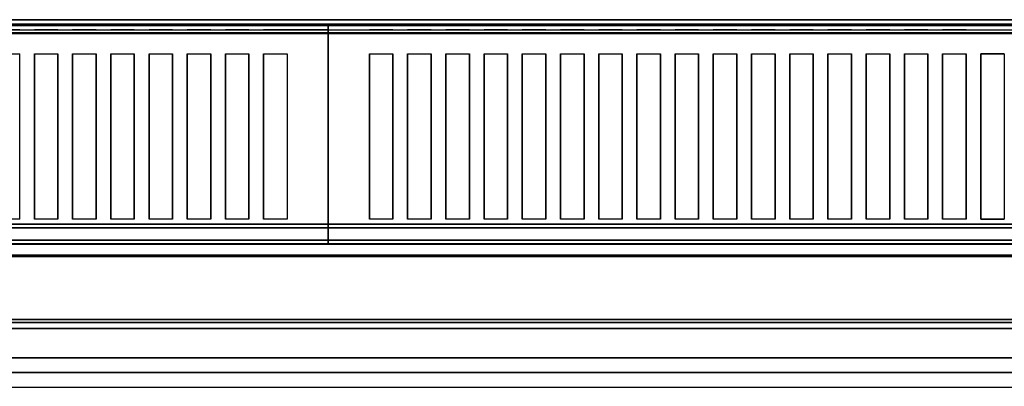
# Model space of a CAD drawing. Extents: x -1 to 801, y -731 to 1.
# Drawn here: x 295 to 630, y -125 to 0 of the extents above; entities that cross this region are included whole.
import ezdxf

# ---------------------------------------------------------------- set-up
doc = ezdxf.new("R2010")
doc.units = 0
for name, color, linetype in [('IQ_200_2D', 1, 'Continuous'), ('IQ_200_3D', 1, 'Continuous'), ('IQ_204_2D', 7, 'Continuous')]:
    doc.layers.add(name, color=color, linetype=linetype)

msp = doc.modelspace()

# ---------------------------------------------------------------- linework, layer by layer
at = {"layer": 'IQ_200_2D'}
msp.add_line((0, 0), (800, 0), dxfattribs=at)
at = {"layer": 'IQ_200_3D'}
for points, invisible_edges in [([(0, -0.34, 912.22), (0, 0, 910.5), (800, 0, 910.5), (800, -0.34, 912.22)], 8), ([(0, 0, 902.7), (0, -0.13, 901.81), (800, -0.13, 901.81), (800, 0, 902.7)], 2), ([(0, -0.13, 901.81), (0, -0.54, 901.01), (800, -0.54, 901.01), (800, -0.13, 901.81)], 10), ([(0, -1.32, 913.68), (0, -0.34, 912.22), (800, -0.34, 912.22), (800, -1.32, 913.68)], 10), ([(0, -0.54, 901.01), (0, -1.19, 900.39), (800, -1.19, 900.39), (800, -0.54, 901.01)], 10), ([(0, -1.19, 900.39), (0, -2, 900), (800, -2, 900), (800, -1.19, 900.39)], 8), ([(0, -2.78, 914.66), (0, -1.32, 913.68), (800, -1.32, 913.68), (800, -2.78, 914.66)], 10), ([(0, -1.5, 956), (0, -1.65, 956.76), (400, -1.65, 956.76), (400, -1.5, 956)], 2), ([(0, -1.54, 916.62), (0, -1.5, 917.01), (400, -1.5, 917.01), (400, -1.54, 916.62)], 8), ([(0, -1.66, 916.23), (0, -1.54, 916.62), (400, -1.54, 916.62), (400, -1.66, 916.23)], 10), ([(0, -1.65, 956.76), (0, -2.08, 957.41), (400, -2.08, 957.41), (400, -1.65, 956.76)], 10), ([(0, -1.85, 915.88), (0, -1.66, 916.23), (400, -1.66, 916.23), (400, -1.85, 915.88)], 10), ([(0, -2.11, 915.58), (0, -1.85, 915.88), (400, -1.85, 915.88), (400, -2.11, 915.58)], 10), ([(0, -2.08, 957.41), (0, -2.72, 957.84), (400, -2.72, 957.84), (400, -2.08, 957.41)], 10), ([(0, -2.71, 915.27), (0, -2.11, 915.58), (400, -2.11, 915.58), (400, -2.71, 915.27)], 10), ([(0, -3.35, 915.07), (0, -2.71, 915.27), (400, -2.71, 915.27), (400, -3.35, 915.07)], 10), ([(0, -2.72, 957.84), (0, -3.48, 958), (400, -3.48, 958), (400, -2.72, 957.84)], 8), ([(0, -4.5, 915), (0, -2.78, 914.66), (800, -2.78, 914.66), (800, -4.5, 915)], 2), ([(0, -4.01, 914.98), (0, -3.35, 915.07), (400, -3.35, 915.07), (400, -4.01, 914.98)], 10), ([(400, -1.5, 956), (400, -1.65, 956.76), (800, -1.65, 956.76), (800, -1.5, 956)], 2), ([(400, -1.54, 916.62), (400, -1.5, 917.01), (800, -1.5, 917.01), (800, -1.54, 916.62)], 8), ([(400, -1.66, 916.23), (400, -1.54, 916.62), (800, -1.54, 916.62), (800, -1.66, 916.23)], 10), ([(400, -1.65, 956.76), (400, -2.08, 957.41), (800, -2.08, 957.41), (800, -1.65, 956.76)], 10), ([(400, -1.85, 915.88), (400, -1.66, 916.23), (800, -1.66, 916.23), (800, -1.85, 915.88)], 10), ([(400, -2.11, 915.58), (400, -1.85, 915.88), (800, -1.85, 915.88), (800, -2.11, 915.58)], 10), ([(400, -2.08, 957.41), (400, -2.72, 957.84), (800, -2.72, 957.84), (800, -2.08, 957.41)], 10), ([(400, -2.71, 915.27), (400, -2.11, 915.58), (800, -2.11, 915.58), (800, -2.71, 915.27)], 10), ([(400, -3.35, 915.07), (400, -2.71, 915.27), (800, -2.71, 915.27), (800, -3.35, 915.07)], 10), ([(400, -2.72, 957.84), (400, -3.48, 958), (800, -3.48, 958), (800, -2.72, 957.84)], 8), ([(400, -4.01, 914.98), (400, -3.35, 915.07), (800, -3.35, 915.07), (800, -4.01, 914.98)], 10), ([(0, -4.68, 915), (0, -4.01, 914.98), (400, -4.01, 914.98), (400, -4.68, 915)], 2), ([(287, -11.66, 957.76), (295, -11.66, 957.76), (295, -3.48, 958), (287, -3.48, 958)], 10), ([(295, -3.48, 958), (300, -3.48, 958), (300, -11.66, 957.76), (295, -11.66, 957.76)], 14), ([(300, -11.66, 957.76), (308, -11.66, 957.76), (308, -3.48, 958), (300, -3.48, 958)], 10), ([(308, -3.48, 958), (313, -3.48, 958), (313, -11.66, 957.76), (308, -11.66, 957.76)], 14), ([(313, -11.66, 957.76), (321, -11.66, 957.76), (321, -3.48, 958), (313, -3.48, 958)], 10), ([(321, -3.48, 958), (326, -3.48, 958), (326, -11.66, 957.76), (321, -11.66, 957.76)], 14), ([(326, -11.66, 957.76), (334, -11.66, 957.76), (334, -3.48, 958), (326, -3.48, 958)], 10), ([(334, -3.48, 958), (339, -3.48, 958), (339, -11.66, 957.76), (334, -11.66, 957.76)], 14), ([(339, -11.66, 957.76), (347, -11.66, 957.76), (347, -3.48, 958), (339, -3.48, 958)], 10), ([(347, -3.48, 958), (352, -3.48, 958), (352, -11.66, 957.76), (347, -11.66, 957.76)], 14), ([(352, -11.66, 957.76), (360, -11.66, 957.76), (360, -3.48, 958), (352, -3.48, 958)], 10), ([(360, -3.48, 958), (365, -3.48, 958), (365, -11.66, 957.76), (360, -11.66, 957.76)], 14), ([(365, -11.66, 957.76), (373, -11.66, 957.76), (373, -3.48, 958), (365, -3.48, 958)], 10), ([(373, -3.48, 958), (378, -3.48, 958), (378, -11.66, 957.76), (373, -11.66, 957.76)], 14), ([(378, -11.66, 957.76), (386, -11.66, 957.76), (386, -3.48, 958), (378, -3.48, 958)], 10), ([(400, -11.66, 957.76), (400, -3.48, 958), (386, -3.48, 958), (386, -11.66, 957.76)], 12), ([(400, -11.66, 957.76), (400, -3.48, 958), (414, -3.48, 958), (414, -11.66, 957.76)], 12), ([(400, -4.68, 915), (400, -4.01, 914.98), (800, -4.01, 914.98), (800, -4.68, 915)], 2), ([(414, -11.66, 957.76), (422, -11.66, 957.76), (422, -3.48, 958), (414, -3.48, 958)], 10), ([(422, -3.48, 958), (427, -3.48, 958), (427, -11.66, 957.76), (422, -11.66, 957.76)], 14), ([(427, -11.66, 957.76), (435, -11.66, 957.76), (435, -3.48, 958), (427, -3.48, 958)], 10), ([(435, -3.48, 958), (440, -3.48, 958), (440, -11.66, 957.76), (435, -11.66, 957.76)], 14), ([(440, -11.66, 957.76), (448, -11.66, 957.76), (448, -3.48, 958), (440, -3.48, 958)], 10), ([(448, -3.48, 958), (453, -3.48, 958), (453, -11.66, 957.76), (448, -11.66, 957.76)], 14), ([(453, -11.66, 957.76), (461, -11.66, 957.76), (461, -3.48, 958), (453, -3.48, 958)], 10), ([(461, -3.48, 958), (466, -3.48, 958), (466, -11.66, 957.76), (461, -11.66, 957.76)], 14), ([(466, -11.66, 957.76), (474, -11.66, 957.76), (474, -3.48, 958), (466, -3.48, 958)], 10), ([(474, -3.48, 958), (479, -3.48, 958), (479, -11.66, 957.76), (474, -11.66, 957.76)], 14), ([(479, -11.66, 957.76), (487, -11.66, 957.76), (487, -3.48, 958), (479, -3.48, 958)], 10), ([(487, -3.48, 958), (492, -3.48, 958), (492, -11.66, 957.76), (487, -11.66, 957.76)], 14), ([(492, -11.66, 957.76), (500, -11.66, 957.76), (500, -3.48, 958), (492, -3.48, 958)], 10), ([(500, -3.48, 958), (505, -3.48, 958), (505, -11.66, 957.76), (500, -11.66, 957.76)], 14), ([(505, -11.66, 957.76), (513, -11.66, 957.76), (513, -3.48, 958), (505, -3.48, 958)], 10), ([(513, -3.48, 958), (518, -3.48, 958), (518, -11.66, 957.76), (513, -11.66, 957.76)], 14), ([(518, -11.66, 957.76), (526, -11.66, 957.76), (526, -3.48, 958), (518, -3.48, 958)], 10), ([(526, -3.48, 958), (531, -3.48, 958), (531, -11.66, 957.76), (526, -11.66, 957.76)], 14), ([(531, -11.66, 957.76), (539, -11.66, 957.76), (539, -3.48, 958), (531, -3.48, 958)], 10), ([(539, -3.48, 958), (544, -3.48, 958), (544, -11.66, 957.76), (539, -11.66, 957.76)], 14), ([(544, -11.66, 957.76), (552, -11.66, 957.76), (552, -3.48, 958), (544, -3.48, 958)], 10), ([(552, -3.48, 958), (557, -3.48, 958), (557, -11.66, 957.76), (552, -11.66, 957.76)], 14), ([(557, -11.66, 957.76), (565, -11.66, 957.76), (565, -3.48, 958), (557, -3.48, 958)], 10), ([(565, -3.48, 958), (570, -3.48, 958), (570, -11.66, 957.76), (565, -11.66, 957.76)], 14), ([(570, -11.66, 957.76), (578, -11.66, 957.76), (578, -3.48, 958), (570, -3.48, 958)], 10), ([(578, -3.48, 958), (583, -3.48, 958), (583, -11.66, 957.76), (578, -11.66, 957.76)], 14), ([(583, -11.66, 957.76), (591, -11.66, 957.76), (591, -3.48, 958), (583, -3.48, 958)], 10), ([(591, -3.48, 958), (596, -3.48, 958), (596, -11.66, 957.76), (591, -11.66, 957.76)], 14), ([(596, -11.66, 957.76), (604, -11.66, 957.76), (604, -3.48, 958), (596, -3.48, 958)], 10), ([(604, -3.48, 958), (609, -3.48, 958), (609, -11.66, 957.76), (604, -11.66, 957.76)], 14), ([(609, -11.66, 957.76), (617, -11.66, 957.76), (617, -3.48, 958), (609, -3.48, 958)], 10), ([(617, -3.48, 958), (622, -3.48, 958), (622, -11.66, 957.76), (617, -11.66, 957.76)], 14), ([(630, -11.66, 957.76), (622, -11.66, 957.76), (622, -3.48, 958), (630, -3.48, 958)], 10), ([(295, -18.77, 956.91), (295, -11.66, 957.76), (300, -11.66, 957.76), (300, -18.77, 956.91)], 10), ([(308, -18.77, 956.91), (308, -11.66, 957.76), (313, -11.66, 957.76), (313, -18.77, 956.91)], 10), ([(321, -18.77, 956.91), (321, -11.66, 957.76), (326, -11.66, 957.76), (326, -18.77, 956.91)], 10), ([(334, -18.77, 956.91), (334, -11.66, 957.76), (339, -11.66, 957.76), (339, -18.77, 956.91)], 10), ([(347, -18.77, 956.91), (347, -11.66, 957.76), (352, -11.66, 957.76), (352, -18.77, 956.91)], 10), ([(360, -18.77, 956.91), (360, -11.66, 957.76), (365, -11.66, 957.76), (365, -18.77, 956.91)], 10), ([(373, -18.77, 956.91), (373, -11.66, 957.76), (378, -11.66, 957.76), (378, -18.77, 956.91)], 10), ([(400, -18.77, 956.91), (400, -11.66, 957.76), (386, -11.66, 957.76), (386, -18.77, 956.91)], 10), ([(400, -18.77, 956.91), (400, -11.66, 957.76), (414, -11.66, 957.76), (414, -18.77, 956.91)], 10), ([(422, -18.77, 956.91), (422, -11.66, 957.76), (427, -11.66, 957.76), (427, -18.77, 956.91)], 10), ([(435, -18.77, 956.91), (435, -11.66, 957.76), (440, -11.66, 957.76), (440, -18.77, 956.91)], 10), ([(448, -18.77, 956.91), (448, -11.66, 957.76), (453, -11.66, 957.76), (453, -18.77, 956.91)], 10), ([(461, -18.77, 956.91), (461, -11.66, 957.76), (466, -11.66, 957.76), (466, -18.77, 956.91)], 10), ([(474, -18.77, 956.91), (474, -11.66, 957.76), (479, -11.66, 957.76), (479, -18.77, 956.91)], 10), ([(487, -18.77, 956.91), (487, -11.66, 957.76), (492, -11.66, 957.76), (492, -18.77, 956.91)], 10), ([(500, -18.77, 956.91), (500, -11.66, 957.76), (505, -11.66, 957.76), (505, -18.77, 956.91)], 10), ([(513, -18.77, 956.91), (513, -11.66, 957.76), (518, -11.66, 957.76), (518, -18.77, 956.91)], 10), ([(526, -18.77, 956.91), (526, -11.66, 957.76), (531, -11.66, 957.76), (531, -18.77, 956.91)], 10), ([(539, -18.77, 956.91), (539, -11.66, 957.76), (544, -11.66, 957.76), (544, -18.77, 956.91)], 10), ([(552, -18.77, 956.91), (552, -11.66, 957.76), (557, -11.66, 957.76), (557, -18.77, 956.91)], 10), ([(565, -18.77, 956.91), (565, -11.66, 957.76), (570, -11.66, 957.76), (570, -18.77, 956.91)], 10), ([(578, -18.77, 956.91), (578, -11.66, 957.76), (583, -11.66, 957.76), (583, -18.77, 956.91)], 10), ([(591, -18.77, 956.91), (591, -11.66, 957.76), (596, -11.66, 957.76), (596, -18.77, 956.91)], 10), ([(604, -18.77, 956.91), (604, -11.66, 957.76), (609, -11.66, 957.76), (609, -18.77, 956.91)], 10), ([(617, -18.77, 956.91), (617, -11.66, 957.76), (622, -11.66, 957.76), (622, -18.77, 956.91)], 10), ([(295, -25.77, 955.45), (295, -18.77, 956.91), (300, -18.77, 956.91), (300, -25.77, 955.45)], 10), ([(308, -25.77, 955.45), (308, -18.77, 956.91), (313, -18.77, 956.91), (313, -25.77, 955.45)], 10), ([(321, -25.77, 955.45), (321, -18.77, 956.91), (326, -18.77, 956.91), (326, -25.77, 955.45)], 10), ([(334, -25.77, 955.45), (334, -18.77, 956.91), (339, -18.77, 956.91), (339, -25.77, 955.45)], 10), ([(347, -25.77, 955.45), (347, -18.77, 956.91), (352, -18.77, 956.91), (352, -25.77, 955.45)], 10), ([(360, -25.77, 955.45), (360, -18.77, 956.91), (365, -18.77, 956.91), (365, -25.77, 955.45)], 10), ([(373, -25.77, 955.45), (373, -18.77, 956.91), (378, -18.77, 956.91), (378, -25.77, 955.45)], 10), ([(400, -25.77, 955.45), (400, -18.77, 956.91), (386, -18.77, 956.91), (386, -25.77, 955.45)], 10), ([(400, -25.77, 955.45), (400, -18.77, 956.91), (414, -18.77, 956.91), (414, -25.77, 955.45)], 10), ([(422, -25.77, 955.45), (422, -18.77, 956.91), (427, -18.77, 956.91), (427, -25.77, 955.45)], 10), ([(435, -25.77, 955.45), (435, -18.77, 956.91), (440, -18.77, 956.91), (440, -25.77, 955.45)], 10), ([(448, -25.77, 955.45), (448, -18.77, 956.91), (453, -18.77, 956.91), (453, -25.77, 955.45)], 10), ([(461, -25.77, 955.45), (461, -18.77, 956.91), (466, -18.77, 956.91), (466, -25.77, 955.45)], 10), ([(474, -25.77, 955.45), (474, -18.77, 956.91), (479, -18.77, 956.91), (479, -25.77, 955.45)], 10), ([(487, -25.77, 955.45), (487, -18.77, 956.91), (492, -18.77, 956.91), (492, -25.77, 955.45)], 10), ([(500, -25.77, 955.45), (500, -18.77, 956.91), (505, -18.77, 956.91), (505, -25.77, 955.45)], 10), ([(513, -25.77, 955.45), (513, -18.77, 956.91), (518, -18.77, 956.91), (518, -25.77, 955.45)], 10), ([(526, -25.77, 955.45), (526, -18.77, 956.91), (531, -18.77, 956.91), (531, -25.77, 955.45)], 10), ([(539, -25.77, 955.45), (539, -18.77, 956.91), (544, -18.77, 956.91), (544, -25.77, 955.45)], 10), ([(552, -25.77, 955.45), (552, -18.77, 956.91), (557, -18.77, 956.91), (557, -25.77, 955.45)], 10), ([(565, -25.77, 955.45), (565, -18.77, 956.91), (570, -18.77, 956.91), (570, -25.77, 955.45)], 10), ([(578, -25.77, 955.45), (578, -18.77, 956.91), (583, -18.77, 956.91), (583, -25.77, 955.45)], 10), ([(591, -25.77, 955.45), (591, -18.77, 956.91), (596, -18.77, 956.91), (596, -25.77, 955.45)], 10), ([(604, -25.77, 955.45), (604, -18.77, 956.91), (609, -18.77, 956.91), (609, -25.77, 955.45)], 10), ([(617, -25.77, 955.45), (617, -18.77, 956.91), (622, -18.77, 956.91), (622, -25.77, 955.45)], 10), ([(295, -32.62, 953.39), (295, -25.77, 955.45), (300, -25.77, 955.45), (300, -32.62, 953.39)], 10), ([(308, -32.62, 953.39), (308, -25.77, 955.45), (313, -25.77, 955.45), (313, -32.62, 953.39)], 10), ([(321, -32.62, 953.39), (321, -25.77, 955.45), (326, -25.77, 955.45), (326, -32.62, 953.39)], 10), ([(334, -32.62, 953.39), (334, -25.77, 955.45), (339, -25.77, 955.45), (339, -32.62, 953.39)], 10), ([(347, -32.62, 953.39), (347, -25.77, 955.45), (352, -25.77, 955.45), (352, -32.62, 953.39)], 10), ([(360, -32.62, 953.39), (360, -25.77, 955.45), (365, -25.77, 955.45), (365, -32.62, 953.39)], 10), ([(373, -32.62, 953.39), (373, -25.77, 955.45), (378, -25.77, 955.45), (378, -32.62, 953.39)], 10), ([(400, -32.62, 953.39), (400, -25.77, 955.45), (386, -25.77, 955.45), (386, -32.62, 953.39)], 10), ([(400, -32.62, 953.39), (400, -25.77, 955.45), (414, -25.77, 955.45), (414, -32.62, 953.39)], 10), ([(422, -32.62, 953.39), (422, -25.77, 955.45), (427, -25.77, 955.45), (427, -32.62, 953.39)], 10), ([(435, -32.62, 953.39), (435, -25.77, 955.45), (440, -25.77, 955.45), (440, -32.62, 953.39)], 10), ([(448, -32.62, 953.39), (448, -25.77, 955.45), (453, -25.77, 955.45), (453, -32.62, 953.39)], 10), ([(461, -32.62, 953.39), (461, -25.77, 955.45), (466, -25.77, 955.45), (466, -32.62, 953.39)], 10), ([(474, -32.62, 953.39), (474, -25.77, 955.45), (479, -25.77, 955.45), (479, -32.62, 953.39)], 10), ([(487, -32.62, 953.39), (487, -25.77, 955.45), (492, -25.77, 955.45), (492, -32.62, 953.39)], 10), ([(500, -32.62, 953.39), (500, -25.77, 955.45), (505, -25.77, 955.45), (505, -32.62, 953.39)], 10), ([(513, -32.62, 953.39), (513, -25.77, 955.45), (518, -25.77, 955.45), (518, -32.62, 953.39)], 10), ([(526, -32.62, 953.39), (526, -25.77, 955.45), (531, -25.77, 955.45), (531, -32.62, 953.39)], 10), ([(539, -32.62, 953.39), (539, -25.77, 955.45), (544, -25.77, 955.45), (544, -32.62, 953.39)], 10), ([(552, -32.62, 953.39), (552, -25.77, 955.45), (557, -25.77, 955.45), (557, -32.62, 953.39)], 10), ([(565, -32.62, 953.39), (565, -25.77, 955.45), (570, -25.77, 955.45), (570, -32.62, 953.39)], 10), ([(578, -32.62, 953.39), (578, -25.77, 955.45), (583, -25.77, 955.45), (583, -32.62, 953.39)], 10), ([(591, -32.62, 953.39), (591, -25.77, 955.45), (596, -25.77, 955.45), (596, -32.62, 953.39)], 10), ([(604, -32.62, 953.39), (604, -25.77, 955.45), (609, -25.77, 955.45), (609, -32.62, 953.39)], 10), ([(617, -32.62, 953.39), (617, -25.77, 955.45), (622, -25.77, 955.45), (622, -32.62, 953.39)], 10), ([(295, -39.27, 950.75), (295, -32.62, 953.39), (300, -32.62, 953.39), (300, -39.27, 950.75)], 10), ([(308, -39.27, 950.75), (308, -32.62, 953.39), (313, -32.62, 953.39), (313, -39.27, 950.75)], 10), ([(321, -39.27, 950.75), (321, -32.62, 953.39), (326, -32.62, 953.39), (326, -39.27, 950.75)], 10), ([(334, -39.27, 950.75), (334, -32.62, 953.39), (339, -32.62, 953.39), (339, -39.27, 950.75)], 10), ([(347, -39.27, 950.75), (347, -32.62, 953.39), (352, -32.62, 953.39), (352, -39.27, 950.75)], 10), ([(360, -39.27, 950.75), (360, -32.62, 953.39), (365, -32.62, 953.39), (365, -39.27, 950.75)], 10), ([(373, -39.27, 950.75), (373, -32.62, 953.39), (378, -32.62, 953.39), (378, -39.27, 950.75)], 10), ([(400, -39.27, 950.75), (400, -32.62, 953.39), (386, -32.62, 953.39), (386, -39.27, 950.75)], 10), ([(400, -39.27, 950.75), (400, -32.62, 953.39), (414, -32.62, 953.39), (414, -39.27, 950.75)], 10), ([(422, -39.27, 950.75), (422, -32.62, 953.39), (427, -32.62, 953.39), (427, -39.27, 950.75)], 10), ([(435, -39.27, 950.75), (435, -32.62, 953.39), (440, -32.62, 953.39), (440, -39.27, 950.75)], 10), ([(448, -39.27, 950.75), (448, -32.62, 953.39), (453, -32.62, 953.39), (453, -39.27, 950.75)], 10), ([(461, -39.27, 950.75), (461, -32.62, 953.39), (466, -32.62, 953.39), (466, -39.27, 950.75)], 10), ([(474, -39.27, 950.75), (474, -32.62, 953.39), (479, -32.62, 953.39), (479, -39.27, 950.75)], 10), ([(487, -39.27, 950.75), (487, -32.62, 953.39), (492, -32.62, 953.39), (492, -39.27, 950.75)], 10), ([(500, -39.27, 950.75), (500, -32.62, 953.39), (505, -32.62, 953.39), (505, -39.27, 950.75)], 10), ([(513, -39.27, 950.75), (513, -32.62, 953.39), (518, -32.62, 953.39), (518, -39.27, 950.75)], 10), ([(526, -39.27, 950.75), (526, -32.62, 953.39), (531, -32.62, 953.39), (531, -39.27, 950.75)], 10), ([(539, -39.27, 950.75), (539, -32.62, 953.39), (544, -32.62, 953.39), (544, -39.27, 950.75)], 10), ([(552, -39.27, 950.75), (552, -32.62, 953.39), (557, -32.62, 953.39), (557, -39.27, 950.75)], 10), ([(565, -39.27, 950.75), (565, -32.62, 953.39), (570, -32.62, 953.39), (570, -39.27, 950.75)], 10), ([(578, -39.27, 950.75), (578, -32.62, 953.39), (583, -32.62, 953.39), (583, -39.27, 950.75)], 10), ([(591, -39.27, 950.75), (591, -32.62, 953.39), (596, -32.62, 953.39), (596, -39.27, 950.75)], 10), ([(604, -39.27, 950.75), (604, -32.62, 953.39), (609, -32.62, 953.39), (609, -39.27, 950.75)], 10), ([(617, -39.27, 950.75), (617, -32.62, 953.39), (622, -32.62, 953.39), (622, -39.27, 950.75)], 10), ([(295, -45.67, 947.54), (295, -39.27, 950.75), (300, -39.27, 950.75), (300, -45.67, 947.54)], 10), ([(308, -45.67, 947.54), (308, -39.27, 950.75), (313, -39.27, 950.75), (313, -45.67, 947.54)], 10), ([(321, -45.67, 947.54), (321, -39.27, 950.75), (326, -39.27, 950.75), (326, -45.67, 947.54)], 10), ([(334, -45.67, 947.54), (334, -39.27, 950.75), (339, -39.27, 950.75), (339, -45.67, 947.54)], 10), ([(347, -45.67, 947.54), (347, -39.27, 950.75), (352, -39.27, 950.75), (352, -45.67, 947.54)], 10), ([(360, -45.67, 947.54), (360, -39.27, 950.75), (365, -39.27, 950.75), (365, -45.67, 947.54)], 10), ([(373, -45.67, 947.54), (373, -39.27, 950.75), (378, -39.27, 950.75), (378, -45.67, 947.54)], 10), ([(400, -45.67, 947.54), (400, -39.27, 950.75), (386, -39.27, 950.75), (386, -45.67, 947.54)], 10), ([(400, -45.67, 947.54), (400, -39.27, 950.75), (414, -39.27, 950.75), (414, -45.67, 947.54)], 10), ([(422, -45.67, 947.54), (422, -39.27, 950.75), (427, -39.27, 950.75), (427, -45.67, 947.54)], 10), ([(435, -45.67, 947.54), (435, -39.27, 950.75), (440, -39.27, 950.75), (440, -45.67, 947.54)], 10), ([(448, -45.67, 947.54), (448, -39.27, 950.75), (453, -39.27, 950.75), (453, -45.67, 947.54)], 10), ([(461, -45.67, 947.54), (461, -39.27, 950.75), (466, -39.27, 950.75), (466, -45.67, 947.54)], 10), ([(474, -45.67, 947.54), (474, -39.27, 950.75), (479, -39.27, 950.75), (479, -45.67, 947.54)], 10), ([(487, -45.67, 947.54), (487, -39.27, 950.75), (492, -39.27, 950.75), (492, -45.67, 947.54)], 10), ([(500, -45.67, 947.54), (500, -39.27, 950.75), (505, -39.27, 950.75), (505, -45.67, 947.54)], 10), ([(513, -45.67, 947.54), (513, -39.27, 950.75), (518, -39.27, 950.75), (518, -45.67, 947.54)], 10), ([(526, -45.67, 947.54), (526, -39.27, 950.75), (531, -39.27, 950.75), (531, -45.67, 947.54)], 10), ([(539, -45.67, 947.54), (539, -39.27, 950.75), (544, -39.27, 950.75), (544, -45.67, 947.54)], 10), ([(552, -45.67, 947.54), (552, -39.27, 950.75), (557, -39.27, 950.75), (557, -45.67, 947.54)], 10), ([(565, -45.67, 947.54), (565, -39.27, 950.75), (570, -39.27, 950.75), (570, -45.67, 947.54)], 10), ([(578, -45.67, 947.54), (578, -39.27, 950.75), (583, -39.27, 950.75), (583, -45.67, 947.54)], 10), ([(591, -45.67, 947.54), (591, -39.27, 950.75), (596, -39.27, 950.75), (596, -45.67, 947.54)], 10), ([(604, -45.67, 947.54), (604, -39.27, 950.75), (609, -39.27, 950.75), (609, -45.67, 947.54)], 10), ([(617, -45.67, 947.54), (617, -39.27, 950.75), (622, -39.27, 950.75), (622, -45.67, 947.54)], 10), ([(295, -51.77, 943.8), (295, -45.67, 947.54), (300, -45.67, 947.54), (300, -51.77, 943.8)], 10), ([(308, -51.77, 943.8), (308, -45.67, 947.54), (313, -45.67, 947.54), (313, -51.77, 943.8)], 10), ([(321, -51.77, 943.8), (321, -45.67, 947.54), (326, -45.67, 947.54), (326, -51.77, 943.8)], 10), ([(334, -51.77, 943.8), (334, -45.67, 947.54), (339, -45.67, 947.54), (339, -51.77, 943.8)], 10), ([(347, -51.77, 943.8), (347, -45.67, 947.54), (352, -45.67, 947.54), (352, -51.77, 943.8)], 10), ([(360, -51.77, 943.8), (360, -45.67, 947.54), (365, -45.67, 947.54), (365, -51.77, 943.8)], 10), ([(373, -51.77, 943.8), (373, -45.67, 947.54), (378, -45.67, 947.54), (378, -51.77, 943.8)], 10), ([(400, -51.77, 943.8), (400, -45.67, 947.54), (386, -45.67, 947.54), (386, -51.77, 943.8)], 10), ([(400, -51.77, 943.8), (400, -45.67, 947.54), (414, -45.67, 947.54), (414, -51.77, 943.8)], 10), ([(422, -51.77, 943.8), (422, -45.67, 947.54), (427, -45.67, 947.54), (427, -51.77, 943.8)], 10), ([(435, -51.77, 943.8), (435, -45.67, 947.54), (440, -45.67, 947.54), (440, -51.77, 943.8)], 10), ([(448, -51.77, 943.8), (448, -45.67, 947.54), (453, -45.67, 947.54), (453, -51.77, 943.8)], 10), ([(461, -51.77, 943.8), (461, -45.67, 947.54), (466, -45.67, 947.54), (466, -51.77, 943.8)], 10), ([(474, -51.77, 943.8), (474, -45.67, 947.54), (479, -45.67, 947.54), (479, -51.77, 943.8)], 10), ([(487, -51.77, 943.8), (487, -45.67, 947.54), (492, -45.67, 947.54), (492, -51.77, 943.8)], 10), ([(500, -51.77, 943.8), (500, -45.67, 947.54), (505, -45.67, 947.54), (505, -51.77, 943.8)], 10), ([(513, -51.77, 943.8), (513, -45.67, 947.54), (518, -45.67, 947.54), (518, -51.77, 943.8)], 10), ([(526, -51.77, 943.8), (526, -45.67, 947.54), (531, -45.67, 947.54), (531, -51.77, 943.8)], 10), ([(539, -51.77, 943.8), (539, -45.67, 947.54), (544, -45.67, 947.54), (544, -51.77, 943.8)], 10), ([(552, -51.77, 943.8), (552, -45.67, 947.54), (557, -45.67, 947.54), (557, -51.77, 943.8)], 10), ([(565, -51.77, 943.8), (565, -45.67, 947.54), (570, -45.67, 947.54), (570, -51.77, 943.8)], 10), ([(578, -51.77, 943.8), (578, -45.67, 947.54), (583, -45.67, 947.54), (583, -51.77, 943.8)], 10), ([(591, -51.77, 943.8), (591, -45.67, 947.54), (596, -45.67, 947.54), (596, -51.77, 943.8)], 10), ([(604, -51.77, 943.8), (604, -45.67, 947.54), (609, -45.67, 947.54), (609, -51.77, 943.8)], 10), ([(617, -51.77, 943.8), (617, -45.67, 947.54), (622, -45.67, 947.54), (622, -51.77, 943.8)], 10), ([(295, -57.52, 939.54), (295, -51.77, 943.8), (300, -51.77, 943.8), (300, -57.52, 939.54)], 10), ([(308, -57.52, 939.54), (308, -51.77, 943.8), (313, -51.77, 943.8), (313, -57.52, 939.54)], 10), ([(321, -57.52, 939.54), (321, -51.77, 943.8), (326, -51.77, 943.8), (326, -57.52, 939.54)], 10), ([(334, -57.52, 939.54), (334, -51.77, 943.8), (339, -51.77, 943.8), (339, -57.52, 939.54)], 10), ([(347, -57.52, 939.54), (347, -51.77, 943.8), (352, -51.77, 943.8), (352, -57.52, 939.54)], 10), ([(360, -57.52, 939.54), (360, -51.77, 943.8), (365, -51.77, 943.8), (365, -57.52, 939.54)], 10), ([(373, -57.52, 939.54), (373, -51.77, 943.8), (378, -51.77, 943.8), (378, -57.52, 939.54)], 10), ([(400, -57.52, 939.54), (400, -51.77, 943.8), (386, -51.77, 943.8), (386, -57.52, 939.54)], 10), ([(400, -57.52, 939.54), (400, -51.77, 943.8), (414, -51.77, 943.8), (414, -57.52, 939.54)], 10), ([(422, -57.52, 939.54), (422, -51.77, 943.8), (427, -51.77, 943.8), (427, -57.52, 939.54)], 10), ([(435, -57.52, 939.54), (435, -51.77, 943.8), (440, -51.77, 943.8), (440, -57.52, 939.54)], 10), ([(448, -57.52, 939.54), (448, -51.77, 943.8), (453, -51.77, 943.8), (453, -57.52, 939.54)], 10), ([(461, -57.52, 939.54), (461, -51.77, 943.8), (466, -51.77, 943.8), (466, -57.52, 939.54)], 10), ([(474, -57.52, 939.54), (474, -51.77, 943.8), (479, -51.77, 943.8), (479, -57.52, 939.54)], 10), ([(487, -57.52, 939.54), (487, -51.77, 943.8), (492, -51.77, 943.8), (492, -57.52, 939.54)], 10), ([(500, -57.52, 939.54), (500, -51.77, 943.8), (505, -51.77, 943.8), (505, -57.52, 939.54)], 10), ([(513, -57.52, 939.54), (513, -51.77, 943.8), (518, -51.77, 943.8), (518, -57.52, 939.54)], 10), ([(526, -57.52, 939.54), (526, -51.77, 943.8), (531, -51.77, 943.8), (531, -57.52, 939.54)], 10), ([(539, -57.52, 939.54), (539, -51.77, 943.8), (544, -51.77, 943.8), (544, -57.52, 939.54)], 10), ([(552, -57.52, 939.54), (552, -51.77, 943.8), (557, -51.77, 943.8), (557, -57.52, 939.54)], 10), ([(565, -57.52, 939.54), (565, -51.77, 943.8), (570, -51.77, 943.8), (570, -57.52, 939.54)], 10), ([(578, -57.52, 939.54), (578, -51.77, 943.8), (583, -51.77, 943.8), (583, -57.52, 939.54)], 10), ([(591, -57.52, 939.54), (591, -51.77, 943.8), (596, -51.77, 943.8), (596, -57.52, 939.54)], 10), ([(604, -57.52, 939.54), (604, -51.77, 943.8), (609, -51.77, 943.8), (609, -57.52, 939.54)], 10), ([(617, -57.52, 939.54), (617, -51.77, 943.8), (622, -51.77, 943.8), (622, -57.52, 939.54)], 10), ([(295, -62.88, 934.81), (295, -57.52, 939.54), (300, -57.52, 939.54), (300, -62.88, 934.81)], 10), ([(308, -62.88, 934.81), (308, -57.52, 939.54), (313, -57.52, 939.54), (313, -62.88, 934.81)], 10), ([(321, -62.88, 934.81), (321, -57.52, 939.54), (326, -57.52, 939.54), (326, -62.88, 934.81)], 10), ([(334, -62.88, 934.81), (334, -57.52, 939.54), (339, -57.52, 939.54), (339, -62.88, 934.81)], 10), ([(347, -62.88, 934.81), (347, -57.52, 939.54), (352, -57.52, 939.54), (352, -62.88, 934.81)], 10), ([(360, -62.88, 934.81), (360, -57.52, 939.54), (365, -57.52, 939.54), (365, -62.88, 934.81)], 10), ([(373, -62.88, 934.81), (373, -57.52, 939.54), (378, -57.52, 939.54), (378, -62.88, 934.81)], 10), ([(400, -62.88, 934.81), (400, -57.52, 939.54), (386, -57.52, 939.54), (386, -62.88, 934.81)], 10), ([(400, -62.88, 934.81), (400, -57.52, 939.54), (414, -57.52, 939.54), (414, -62.88, 934.81)], 10), ([(422, -62.88, 934.81), (422, -57.52, 939.54), (427, -57.52, 939.54), (427, -62.88, 934.81)], 10), ([(435, -62.88, 934.81), (435, -57.52, 939.54), (440, -57.52, 939.54), (440, -62.88, 934.81)], 10), ([(448, -62.88, 934.81), (448, -57.52, 939.54), (453, -57.52, 939.54), (453, -62.88, 934.81)], 10), ([(461, -62.88, 934.81), (461, -57.52, 939.54), (466, -57.52, 939.54), (466, -62.88, 934.81)], 10), ([(474, -62.88, 934.81), (474, -57.52, 939.54), (479, -57.52, 939.54), (479, -62.88, 934.81)], 10), ([(487, -62.88, 934.81), (487, -57.52, 939.54), (492, -57.52, 939.54), (492, -62.88, 934.81)], 10), ([(500, -62.88, 934.81), (500, -57.52, 939.54), (505, -57.52, 939.54), (505, -62.88, 934.81)], 10), ([(513, -62.88, 934.81), (513, -57.52, 939.54), (518, -57.52, 939.54), (518, -62.88, 934.81)], 10), ([(526, -62.88, 934.81), (526, -57.52, 939.54), (531, -57.52, 939.54), (531, -62.88, 934.81)], 10), ([(539, -62.88, 934.81), (539, -57.52, 939.54), (544, -57.52, 939.54), (544, -62.88, 934.81)], 10), ([(552, -62.88, 934.81), (552, -57.52, 939.54), (557, -57.52, 939.54), (557, -62.88, 934.81)], 10), ([(565, -62.88, 934.81), (565, -57.52, 939.54), (570, -57.52, 939.54), (570, -62.88, 934.81)], 10), ([(578, -62.88, 934.81), (578, -57.52, 939.54), (583, -57.52, 939.54), (583, -62.88, 934.81)], 10), ([(591, -62.88, 934.81), (591, -57.52, 939.54), (596, -57.52, 939.54), (596, -62.88, 934.81)], 10), ([(604, -62.88, 934.81), (604, -57.52, 939.54), (609, -57.52, 939.54), (609, -62.88, 934.81)], 10), ([(617, -62.88, 934.81), (617, -57.52, 939.54), (622, -57.52, 939.54), (622, -62.88, 934.81)], 10), ([(295, -67.82, 929.63), (295, -62.88, 934.81), (300, -62.88, 934.81), (300, -67.82, 929.63)], 10), ([(308, -67.82, 929.63), (308, -62.88, 934.81), (313, -62.88, 934.81), (313, -67.82, 929.63)], 10), ([(321, -67.82, 929.63), (321, -62.88, 934.81), (326, -62.88, 934.81), (326, -67.82, 929.63)], 10), ([(334, -67.82, 929.63), (334, -62.88, 934.81), (339, -62.88, 934.81), (339, -67.82, 929.63)], 10), ([(347, -67.82, 929.63), (347, -62.88, 934.81), (352, -62.88, 934.81), (352, -67.82, 929.63)], 10), ([(360, -67.82, 929.63), (360, -62.88, 934.81), (365, -62.88, 934.81), (365, -67.82, 929.63)], 10), ([(373, -67.82, 929.63), (373, -62.88, 934.81), (378, -62.88, 934.81), (378, -67.82, 929.63)], 10), ([(400, -67.82, 929.63), (400, -62.88, 934.81), (386, -62.88, 934.81), (386, -67.82, 929.63)], 10), ([(400, -67.82, 929.63), (400, -62.88, 934.81), (414, -62.88, 934.81), (414, -67.82, 929.63)], 10), ([(422, -67.82, 929.63), (422, -62.88, 934.81), (427, -62.88, 934.81), (427, -67.82, 929.63)], 10), ([(435, -67.82, 929.63), (435, -62.88, 934.81), (440, -62.88, 934.81), (440, -67.82, 929.63)], 10), ([(448, -67.82, 929.63), (448, -62.88, 934.81), (453, -62.88, 934.81), (453, -67.82, 929.63)], 10), ([(461, -67.82, 929.63), (461, -62.88, 934.81), (466, -62.88, 934.81), (466, -67.82, 929.63)], 10), ([(474, -67.82, 929.63), (474, -62.88, 934.81), (479, -62.88, 934.81), (479, -67.82, 929.63)], 10), ([(487, -67.82, 929.63), (487, -62.88, 934.81), (492, -62.88, 934.81), (492, -67.82, 929.63)], 10), ([(500, -67.82, 929.63), (500, -62.88, 934.81), (505, -62.88, 934.81), (505, -67.82, 929.63)], 10), ([(513, -67.82, 929.63), (513, -62.88, 934.81), (518, -62.88, 934.81), (518, -67.82, 929.63)], 10), ([(526, -67.82, 929.63), (526, -62.88, 934.81), (531, -62.88, 934.81), (531, -67.82, 929.63)], 10), ([(539, -67.82, 929.63), (539, -62.88, 934.81), (544, -62.88, 934.81), (544, -67.82, 929.63)], 10), ([(552, -67.82, 929.63), (552, -62.88, 934.81), (557, -62.88, 934.81), (557, -67.82, 929.63)], 10), ([(565, -67.82, 929.63), (565, -62.88, 934.81), (570, -62.88, 934.81), (570, -67.82, 929.63)], 10), ([(578, -67.82, 929.63), (578, -62.88, 934.81), (583, -62.88, 934.81), (583, -67.82, 929.63)], 10), ([(591, -67.82, 929.63), (591, -62.88, 934.81), (596, -62.88, 934.81), (596, -67.82, 929.63)], 10), ([(604, -67.82, 929.63), (604, -62.88, 934.81), (609, -62.88, 934.81), (609, -67.82, 929.63)], 10), ([(617, -67.82, 929.63), (617, -62.88, 934.81), (622, -62.88, 934.81), (622, -67.82, 929.63)], 10), ([(0, -71.6, 914.58), (0, -69.5, 915), (800, -69.5, 915), (800, -71.6, 914.58)], 8), ([(287, -72.29, 924.05), (295, -72.29, 924.05), (295, -67.82, 929.63), (287, -67.82, 929.63)], 11), ([(295, -72.29, 924.05), (300, -72.29, 924.05), (300, -67.82, 929.63), (295, -67.82, 929.63)], 15), ([(300, -72.29, 924.05), (308, -72.29, 924.05), (308, -67.82, 929.63), (300, -67.82, 929.63)], 11), ([(308, -72.29, 924.05), (313, -72.29, 924.05), (313, -67.82, 929.63), (308, -67.82, 929.63)], 15), ([(313, -72.29, 924.05), (321, -72.29, 924.05), (321, -67.82, 929.63), (313, -67.82, 929.63)], 11), ([(321, -72.29, 924.05), (326, -72.29, 924.05), (326, -67.82, 929.63), (321, -67.82, 929.63)], 15), ([(326, -72.29, 924.05), (334, -72.29, 924.05), (334, -67.82, 929.63), (326, -67.82, 929.63)], 11), ([(334, -72.29, 924.05), (339, -72.29, 924.05), (339, -67.82, 929.63), (334, -67.82, 929.63)], 15), ([(339, -72.29, 924.05), (347, -72.29, 924.05), (347, -67.82, 929.63), (339, -67.82, 929.63)], 11), ([(347, -72.29, 924.05), (352, -72.29, 924.05), (352, -67.82, 929.63), (347, -67.82, 929.63)], 15), ([(352, -72.29, 924.05), (360, -72.29, 924.05), (360, -67.82, 929.63), (352, -67.82, 929.63)], 11), ([(360, -72.29, 924.05), (365, -72.29, 924.05), (365, -67.82, 929.63), (360, -67.82, 929.63)], 15), ([(365, -72.29, 924.05), (373, -72.29, 924.05), (373, -67.82, 929.63), (365, -67.82, 929.63)], 11), ([(373, -72.29, 924.05), (378, -72.29, 924.05), (378, -67.82, 929.63), (373, -67.82, 929.63)], 15), ([(378, -72.29, 924.05), (386, -72.29, 924.05), (386, -67.82, 929.63), (378, -67.82, 929.63)], 11), ([(400, -72.29, 924.05), (400, -67.82, 929.63), (386, -67.82, 929.63), (386, -72.29, 924.05)], 14), ([(400, -72.29, 924.05), (400, -67.82, 929.63), (414, -67.82, 929.63), (414, -72.29, 924.05)], 14), ([(414, -72.29, 924.05), (422, -72.29, 924.05), (422, -67.82, 929.63), (414, -67.82, 929.63)], 11), ([(422, -72.29, 924.05), (427, -72.29, 924.05), (427, -67.82, 929.63), (422, -67.82, 929.63)], 15), ([(427, -72.29, 924.05), (435, -72.29, 924.05), (435, -67.82, 929.63), (427, -67.82, 929.63)], 11), ([(435, -72.29, 924.05), (440, -72.29, 924.05), (440, -67.82, 929.63), (435, -67.82, 929.63)], 15), ([(440, -72.29, 924.05), (448, -72.29, 924.05), (448, -67.82, 929.63), (440, -67.82, 929.63)], 11), ([(448, -72.29, 924.05), (453, -72.29, 924.05), (453, -67.82, 929.63), (448, -67.82, 929.63)], 15), ([(453, -72.29, 924.05), (461, -72.29, 924.05), (461, -67.82, 929.63), (453, -67.82, 929.63)], 11), ([(461, -72.29, 924.05), (466, -72.29, 924.05), (466, -67.82, 929.63), (461, -67.82, 929.63)], 15), ([(466, -72.29, 924.05), (474, -72.29, 924.05), (474, -67.82, 929.63), (466, -67.82, 929.63)], 11), ([(474, -72.29, 924.05), (479, -72.29, 924.05), (479, -67.82, 929.63), (474, -67.82, 929.63)], 15), ([(479, -72.29, 924.05), (487, -72.29, 924.05), (487, -67.82, 929.63), (479, -67.82, 929.63)], 11), ([(487, -72.29, 924.05), (492, -72.29, 924.05), (492, -67.82, 929.63), (487, -67.82, 929.63)], 15), ([(492, -72.29, 924.05), (500, -72.29, 924.05), (500, -67.82, 929.63), (492, -67.82, 929.63)], 11), ([(500, -72.29, 924.05), (505, -72.29, 924.05), (505, -67.82, 929.63), (500, -67.82, 929.63)], 15), ([(505, -72.29, 924.05), (513, -72.29, 924.05), (513, -67.82, 929.63), (505, -67.82, 929.63)], 11), ([(513, -72.29, 924.05), (518, -72.29, 924.05), (518, -67.82, 929.63), (513, -67.82, 929.63)], 15), ([(518, -72.29, 924.05), (526, -72.29, 924.05), (526, -67.82, 929.63), (518, -67.82, 929.63)], 11), ([(526, -72.29, 924.05), (531, -72.29, 924.05), (531, -67.82, 929.63), (526, -67.82, 929.63)], 15), ([(531, -72.29, 924.05), (539, -72.29, 924.05), (539, -67.82, 929.63), (531, -67.82, 929.63)], 11), ([(539, -72.29, 924.05), (544, -72.29, 924.05), (544, -67.82, 929.63), (539, -67.82, 929.63)], 15), ([(544, -72.29, 924.05), (552, -72.29, 924.05), (552, -67.82, 929.63), (544, -67.82, 929.63)], 11), ([(552, -72.29, 924.05), (557, -72.29, 924.05), (557, -67.82, 929.63), (552, -67.82, 929.63)], 15), ([(557, -72.29, 924.05), (565, -72.29, 924.05), (565, -67.82, 929.63), (557, -67.82, 929.63)], 11), ([(565, -72.29, 924.05), (570, -72.29, 924.05), (570, -67.82, 929.63), (565, -67.82, 929.63)], 15), ([(570, -72.29, 924.05), (578, -72.29, 924.05), (578, -67.82, 929.63), (570, -67.82, 929.63)], 11), ([(578, -72.29, 924.05), (583, -72.29, 924.05), (583, -67.82, 929.63), (578, -67.82, 929.63)], 15), ([(583, -72.29, 924.05), (591, -72.29, 924.05), (591, -67.82, 929.63), (583, -67.82, 929.63)], 11), ([(591, -72.29, 924.05), (596, -72.29, 924.05), (596, -67.82, 929.63), (591, -67.82, 929.63)], 15), ([(596, -72.29, 924.05), (604, -72.29, 924.05), (604, -67.82, 929.63), (596, -67.82, 929.63)], 11), ([(604, -72.29, 924.05), (609, -72.29, 924.05), (609, -67.82, 929.63), (604, -67.82, 929.63)], 15), ([(609, -72.29, 924.05), (617, -72.29, 924.05), (617, -67.82, 929.63), (609, -67.82, 929.63)], 11), ([(617, -72.29, 924.05), (622, -72.29, 924.05), (622, -67.82, 929.63), (617, -67.82, 929.63)], 15), ([(630, -72.29, 924.05), (622, -72.29, 924.05), (622, -67.82, 929.63), (630, -67.82, 929.63)], 11), ([(0, -72.05, 915.05), (0, -70.74, 915), (400, -70.74, 915), (400, -72.05, 915.05)], 8), ([(0, -73.39, 913.39), (0, -71.6, 914.58), (800, -71.6, 914.58), (800, -73.39, 913.39)], 10), ([(0, -73.36, 915.25), (0, -72.05, 915.05), (400, -72.05, 915.05), (400, -73.36, 915.25)], 10), ([(0, -76.26, 918.1), (0, -72.29, 924.05), (400, -72.29, 924.05), (400, -76.26, 918.1)], 2), ([(0, -74.63, 915.6), (0, -73.36, 915.25), (400, -73.36, 915.25), (400, -74.63, 915.6)], 10), ([(0, -74.58, 911.6), (0, -73.39, 913.39), (800, -73.39, 913.39), (800, -74.58, 911.6)], 10), ([(400, -72.05, 915.05), (400, -70.74, 915), (800, -70.74, 915), (800, -72.05, 915.05)], 8), ([(400, -73.36, 915.25), (400, -72.05, 915.05), (800, -72.05, 915.05), (800, -73.36, 915.25)], 10), ([(400, -76.26, 918.1), (400, -72.29, 924.05), (800, -72.29, 924.05), (800, -76.26, 918.1)], 2), ([(400, -74.63, 915.6), (400, -73.36, 915.25), (800, -73.36, 915.25), (800, -74.63, 915.6)], 10), ([(0, -75, 909.5), (0, -74.58, 911.6), (800, -74.58, 911.6), (800, -75, 909.5)], 2), ([(0, -75.85, 916.08), (0, -74.63, 915.6), (400, -74.63, 915.6), (400, -75.85, 916.08)], 10), ([(0, -75.45, 903.59), (0, -75, 905.7), (800, -75, 905.7), (800, -75.45, 903.59)], 8), ([(0, -76.64, 901.78), (0, -75.45, 903.59), (800, -75.45, 903.59), (800, -76.64, 901.78)], 10), ([(0, -76.25, 916.48), (0, -75.85, 916.08), (400, -75.85, 916.08), (400, -76.25, 916.48)], 10), ([(0, -76.47, 917), (0, -76.25, 916.48), (400, -76.25, 916.48), (400, -76.47, 917)], 10), ([(0, -76.26, 918.1), (0, -76.47, 917.57), (400, -76.47, 917.57), (400, -76.26, 918.1)], 2), ([(0, -76.47, 917.57), (0, -76.47, 917), (400, -76.47, 917), (400, -76.47, 917.57)], 10), ([(0, -78.4, 900.53), (0, -76.64, 901.78), (800, -76.64, 901.78), (800, -78.4, 900.53)], 10), ([(400, -75.85, 916.08), (400, -74.63, 915.6), (800, -74.63, 915.6), (800, -75.85, 916.08)], 10), ([(400, -76.25, 916.48), (400, -75.85, 916.08), (800, -75.85, 916.08), (800, -76.25, 916.48)], 10), ([(400, -76.47, 917), (400, -76.25, 916.48), (800, -76.25, 916.48), (800, -76.47, 917)], 10), ([(400, -76.26, 918.1), (400, -76.47, 917.57), (800, -76.47, 917.57), (800, -76.26, 918.1)], 2), ([(400, -76.47, 917.57), (400, -76.47, 917), (800, -76.47, 917), (800, -76.47, 917.57)], 10), ([(0, -80.5, 900), (0, -78.4, 900.53), (800, -78.4, 900.53), (800, -80.5, 900)], 2), ([(800, -80.5, 900), (741.24, -105, 900), (58.76, -105, 900), (0, -80.5, 900)], 5), ([(777, -103, 980), (775, -105, 980), (25, -105, 980), (23, -103, 980)], 5), ([(755.62, -117.51, 890), (751.09, -115.64, 890), (48.91, -115.64, 890), (44.38, -117.51, 890)], 10), ([(751.09, -115.64, 890), (746.24, -115, 890), (53.76, -115, 890), (48.91, -115.64, 890)], 8), ([(762.49, -124.38, 890), (759.5, -120.5, 890), (40.5, -120.5, 890), (37.51, -124.38, 890)], 10), ([(759.5, -120.5, 890), (755.62, -117.51, 890), (44.38, -117.51, 890), (40.5, -120.5, 890)], 10), ([(764.36, -128.91, 890), (762.49, -124.38, 890), (37.51, -124.38, 890), (35.64, -128.91, 890)], 10)]:
    msp.add_3dface(points, dxfattribs=dict(at, invisible_edges=invisible_edges))
for points in [[(0, 0, 910.5), (0, 0, 902.7), (800, 0, 902.7), (800, 0, 910.5)], [(0, -1.5, 917.01), (0, -1.5, 956), (400, -1.5, 956), (400, -1.5, 917.01)], [(0, -2, 724), (0, -2, 900), (800, -2, 900), (800, -2, 724)], [(0, -102, 724), (0, -2, 724), (800, -2, 724), (800, -102, 724)], [(400, -1.5, 917.01), (400, -1.5, 956), (800, -1.5, 956), (800, -1.5, 917.01)], [(0, -69.5, 915), (0, -4.5, 915), (800, -4.5, 915), (800, -69.5, 915)], [(0, -70.74, 915), (0, -4.68, 915), (400, -4.68, 915), (400, -70.74, 915)], [(400, -70.74, 915), (400, -4.68, 915), (800, -4.68, 915), (800, -70.74, 915)], [(0, -75, 905.7), (0, -75, 909.5), (800, -75, 909.5), (800, -75, 905.7)], [(0, -655, 650), (0, -102, 650), (800, -102, 650), (800, -655, 650)], [(0, -102, 650), (800, -102, 650), (800, -102, 724), (0, -102, 724)], [(777, -103, 900), (23, -103, 900), (23, -103, 980), (777, -103, 980)], [(775, -105, 900), (25, -105, 900), (25, -105, 980), (775, -105, 980)], [(58.76, -105, 900), (53.76, -115, 890), (746.24, -115, 890), (741.24, -105, 900)], [(53.76, -120, 890), (53.76, -125, 895), (746.24, -125, 895), (746.24, -120, 890)]]:
    msp.add_3dface(points, dxfattribs=at)
at = {"layer": 'IQ_204_2D'}
msp.add_line((0, -80), (800, -80), dxfattribs=at)
for points in [[(0, -1.5), (400, -1.5), (400, -76.5), (0, -76.5)], [(400, -1.5), (800, -1.5), (800, -76.5), (400, -76.5)], [(300, -11.66), (308, -11.66), (308, -67.82), (300, -67.82)], [(313, -11.66), (321, -11.66), (321, -67.82), (313, -67.82)], [(326, -11.66), (334, -11.66), (334, -67.82), (326, -67.82)], [(339, -11.66), (347, -11.66), (347, -67.82), (339, -67.82)], [(352, -11.66), (360, -11.66), (360, -67.82), (352, -67.82)], [(365, -11.66), (373, -11.66), (373, -67.82), (365, -67.82)], [(378, -11.66), (386, -11.66), (386, -67.82), (378, -67.82)], [(414, -11.66), (422, -11.66), (422, -67.82), (414, -67.82)], [(427, -11.66), (435, -11.66), (435, -67.82), (427, -67.82)], [(440, -11.66), (448, -11.66), (448, -67.82), (440, -67.82)], [(453, -11.66), (461, -11.66), (461, -67.82), (453, -67.82)], [(466, -11.66), (474, -11.66), (474, -67.82), (466, -67.82)], [(479, -11.66), (487, -11.66), (487, -67.82), (479, -67.82)], [(492, -11.66), (500, -11.66), (500, -67.82), (492, -67.82)], [(505, -11.66), (513, -11.66), (513, -67.82), (505, -67.82)], [(518, -11.66), (526, -11.66), (526, -67.82), (518, -67.82)], [(531, -11.66), (539, -11.66), (539, -67.82), (531, -67.82)], [(544, -11.66), (552, -11.66), (552, -67.82), (544, -67.82)], [(557, -11.66), (565, -11.66), (565, -67.82), (557, -67.82)], [(570, -11.66), (578, -11.66), (578, -67.82), (570, -67.82)], [(583, -11.66), (591, -11.66), (591, -67.82), (583, -67.82)], [(596, -11.66), (604, -11.66), (604, -67.82), (596, -67.82)], [(609, -11.66), (617, -11.66), (617, -67.82), (609, -67.82)], [(622, -11.66), (630, -11.66), (630, -67.82), (622, -67.82)]]:
    msp.add_lwpolyline(points, close=True, dxfattribs=at)
for points in [[(58.76, -105), (741.24, -105, -0.414214), (775, -138.76), (775, -616.29, -0.414214), (741.24, -650.05), (58.76, -650.05, -0.414214), (25, -616.29), (25, -138.76, -0.414214)], [(53.76, -115), (746.24, -115, -0.414214), (765, -133.76), (765, -621.29, -0.414214), (746.24, -640.05), (53.76, -640.05, -0.414214), (35, -621.29), (35, -133.76, -0.414214)], [(53.76, -120), (746.24, -120, -0.414214), (760, -133.76), (760, -571.29, -0.414214), (746.24, -585.05), (53.76, -585.05, -0.414214), (40, -571.29), (40, -133.76, -0.414214)]]:
    msp.add_lwpolyline(points, format="xyb", close=True, dxfattribs=at)

doc.saveas('drawing.dxf')
